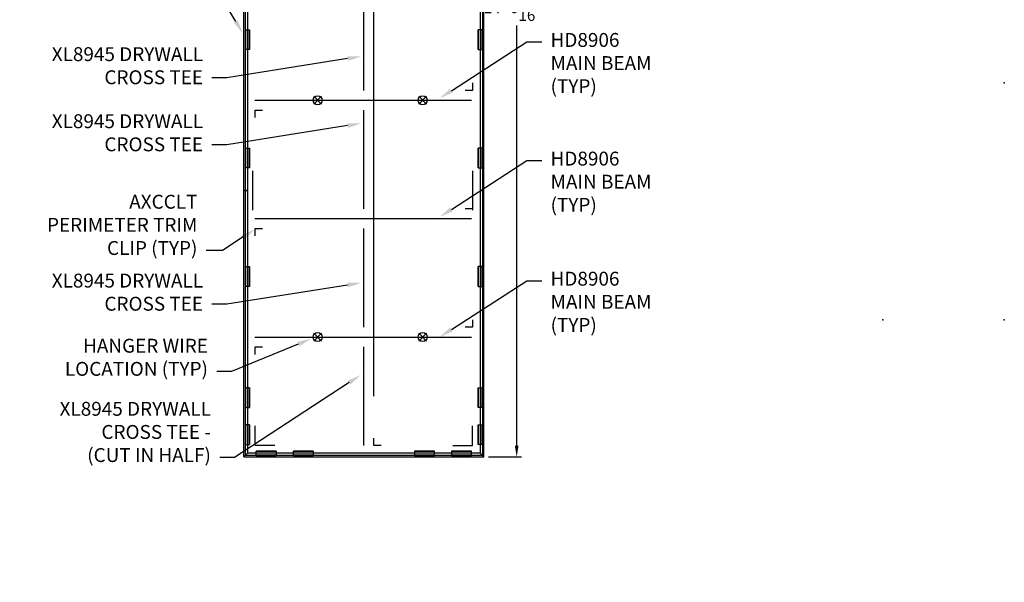
# Model space of a CAD drawing. Units: inches. Extents: x 2696 to 2918, y 1071 to 1299.
# Drawn here: x 2719 to 2918, y 1071 to 1185 of the extents above; entities that cross this region are included whole.
import ezdxf
from ezdxf import colors
from ezdxf.entities.mleader import LeaderData, LeaderLine
from ezdxf.math import Vec2, Vec3

# ---------------------------------------------------------------- set-up
doc = ezdxf.new("R2010")
doc.units = ezdxf.units.IN
doc.header["$MEASUREMENT"] = 0
for name, color, linetype in [('Dimension', 3, 'Continuous'), ('Dims', 7, 'Continuous'), ('Susp Units 1', 6, 'Continuous'), ('Susp Units 2', 6, 'Continuous'), ('TEXT', 7, 'Continuous')]:
    doc.layers.add(name, color=color, linetype=linetype)
doc.styles.get("Standard").update_dxf_attribs({"font": 'ARIALN.TTF'})
doc.dimstyles.new('Dim 24', dxfattribs={"dimscale": 24, "dimtxt": 0.09375, "dimasz": 0.09375, "dimexe": 0.039, "dimexo": 0.039, "dimgap": 0.039, "dimtad": 0, "dimtih": 1, "dimtoh": 1, "dimdec": 5, "dimzin": 0, "dimdsep": 46, "dimlunit": 4, "dimtxsty": 'Standard', "dimcen": 0.09, "dimclrd": 256, "dimclre": 256, "dimclrt": 256, "dimadec": 1, "dimazin": 0, "dimtfac": 1, "dimtdec": 5, "dimtofl": 0, "dimtmove": 0, "dimatfit": 3, "dimfxl": 1, "dimtolj": 1, "dimtzin": 0, "dimarcsym": 0})

# ---------------------------------------------------------------- blocks, each defined once
blk = doc.blocks.new('*D16')
at = {"layer": 'Defpoints', "color": 0, "transparency": 16777216}
for p in [(2812.88, 1264.86), (2812.88, 1096.3), (2819.56, 1096.3)]:
    blk.add_point(p, dxfattribs=at)
at = {"layer": 'Dimension', "lineweight": -2, "transparency": 16777216}
for p, q in [((2813.82, 1264.86), (2820.5, 1264.86)), ((2819.56, 1262.61), (2819.56, 1190.96)), ((2819.56, 1098.55), (2819.56, 1183.71)), ((2813.82, 1096.3), (2820.5, 1096.3))]:
    blk.add_line(p, q, dxfattribs=at)
at = {"layer": 'Dimension', "transparency": 16777216}
for points in [[(2819.18, 1262.61), (2819.93, 1262.61), (2819.56, 1264.86)], [(2819.18, 1098.55), (2819.93, 1098.55), (2819.56, 1096.3)]]:
    blk.add_solid(points, dxfattribs=at)
at = {"layer": 'Dimension', "transparency": 16777216, "insert": (2819.56, 1187.34), "char_height": 2.25, "attachment_point": 5}
blk.add_mtext('\\A1;14\'-0{\\H1.000000x;\\S9/16;}""', dxfattribs=at)
blk = doc.blocks.new('wire')
for p, q in [((-1.6, 1.6), (1.6, -1.6)), ((-1.6, -1.6), (1.6, 1.6))]:
    blk.add_line(p, q)
blk.add_circle((0, 0), 1.83)

msp = doc.modelspace()

# ---------------------------------------------------------------- linework, layer by layer
at = {"layer": 'Dims'}
for p in [(2800.502867, 1168.576861), (2893.730487, 1124.07594), (2800.502867, 1120.576861)]:
    msp.add_point(p, dxfattribs=at)
at = {"layer": 'Susp Units 1', "color": 4}
for p, q in [((2790.601892, 1108.576861), (2790.601892, 1252.576861)), ((2766.039392, 1154.295611), (2766.039392, 1146.295611)), ((2810.601892, 1154.295611), (2810.601892, 1146.295611))]:
    msp.add_line(p, q, dxfattribs=at)
at = {"layer": 'Susp Units 1'}
for p, q in [((2788.601892, 1170.576861), (2788.601892, 1190.576861)), ((2788.601892, 1146.576861), (2788.601892, 1166.576861)), ((2788.601892, 1122.576861), (2788.601892, 1142.576861)), ((2788.601892, 1098.576861), (2788.601892, 1118.576861))]:
    msp.add_line(p, q, dxfattribs=at)
at = {"layer": 'Susp Units 1', "color": 7, "flags": 128}
for points in [[(2764.60083, 1178.857936), (2764.60083, 1182.858286)], [(2764.60083, 1182.858286), (2764.604935, 1182.858286), (2764.613146, 1182.858286), (2764.645989, 1182.858286), (2764.650094, 1182.858286), (2764.658305, 1182.858286), (2764.662411, 1182.858286), (2765.475618, 1182.858286)], [(2764.604935, 1182.858286), (2764.613146, 1182.858286), (2764.613146, 1178.857936), (2764.604935, 1178.857936)], [(2764.613146, 1182.858286), (2764.645989, 1182.858286), (2764.645989, 1178.857936), (2764.613146, 1178.857936)], [(2764.645989, 1182.858286), (2764.650094, 1182.858286), (2764.650094, 1178.857936), (2764.645989, 1178.857936)], [(2764.650094, 1182.858286), (2764.658305, 1182.858286), (2764.658305, 1178.857936), (2764.650094, 1178.857936)], [(2764.658305, 1182.858286), (2764.658305, 1178.857936)], [(2764.658305, 1182.858286), (2764.658305, 1178.857936), (2764.658305, 1182.858286), (2764.662411, 1182.858286), (2764.658305, 1178.857936), (2764.662411, 1178.857936), (2764.662411, 1182.858286), (2764.662411, 1178.857936)], [(2764.662411, 1182.858286), (2764.662411, 1178.857936)], [(2764.662411, 1182.858286), (2765.475618, 1182.858286), (2765.475618, 1178.857936), (2764.662411, 1178.857936)], [(2812.541374, 1182.858286), (2811.728166, 1182.858286), (2811.728166, 1178.857936), (2812.541374, 1178.857936)], [(2812.602954, 1182.858286), (2812.598849, 1182.858286), (2812.590638, 1182.858286), (2812.557795, 1182.858286), (2812.55369, 1182.858286), (2812.545479, 1182.858286), (2812.541374, 1182.858286), (2811.728166, 1182.858286)], [(2812.545479, 1182.858286), (2812.545479, 1178.857936), (2812.545479, 1182.858286), (2812.541374, 1182.858286), (2812.545479, 1178.857936), (2812.541374, 1178.857936), (2812.541374, 1182.858286), (2812.541374, 1178.857936)], [(2812.541374, 1182.858286), (2812.541374, 1178.857936)], [(2812.55369, 1182.858286), (2812.545479, 1182.858286), (2812.545479, 1178.857936), (2812.55369, 1178.857936)], [(2812.545479, 1182.858286), (2812.545479, 1178.857936)], [(2812.557795, 1182.858286), (2812.55369, 1182.858286), (2812.55369, 1178.857936), (2812.557795, 1178.857936)], [(2812.590638, 1182.858286), (2812.557795, 1182.858286), (2812.557795, 1178.857936), (2812.590638, 1178.857936)], [(2812.598849, 1182.858286), (2812.590638, 1182.858286), (2812.590638, 1178.857936), (2812.598849, 1178.857936)], [(2812.602954, 1178.857936), (2812.602954, 1182.858286)], [(2765.475618, 1178.857936), (2764.662411, 1178.857936), (2764.658305, 1178.857936), (2764.650094, 1178.857936), (2764.645989, 1178.857936), (2764.613146, 1178.857936), (2764.604935, 1178.857936), (2764.60083, 1178.857936)], [(2811.728166, 1178.857936), (2812.541374, 1178.857936), (2812.545479, 1178.857936), (2812.55369, 1178.857936), (2812.557795, 1178.857936), (2812.590638, 1178.857936), (2812.598849, 1178.857936), (2812.602954, 1178.857936)], [(2764.60083, 1154.857936), (2764.60083, 1158.858286)], [(2764.60083, 1158.858286), (2764.604935, 1158.858286), (2764.613146, 1158.858286), (2764.645989, 1158.858286), (2764.650094, 1158.858286), (2764.658305, 1158.858286), (2764.662411, 1158.858286), (2765.475618, 1158.858286)], [(2764.604935, 1158.858286), (2764.613146, 1158.858286), (2764.613146, 1154.857936), (2764.604935, 1154.857936)], [(2764.613146, 1158.858286), (2764.645989, 1158.858286), (2764.645989, 1154.857936), (2764.613146, 1154.857936)], [(2764.645989, 1158.858286), (2764.650094, 1158.858286), (2764.650094, 1154.857936), (2764.645989, 1154.857936)], [(2764.650094, 1158.858286), (2764.658305, 1158.858286), (2764.658305, 1154.857936), (2764.650094, 1154.857936)], [(2764.658305, 1158.858286), (2764.658305, 1154.857936)], [(2764.658305, 1158.858286), (2764.658305, 1154.857936), (2764.658305, 1158.858286), (2764.662411, 1158.858286), (2764.658305, 1154.857936), (2764.662411, 1154.857936), (2764.662411, 1158.858286), (2764.662411, 1154.857936)], [(2764.662411, 1158.858286), (2764.662411, 1154.857936)], [(2764.662411, 1158.858286), (2765.475618, 1158.858286), (2765.475618, 1154.857936), (2764.662411, 1154.857936)], [(2812.541374, 1158.858286), (2811.728166, 1158.858286), (2811.728166, 1154.857936), (2812.541374, 1154.857936)], [(2812.602954, 1158.858286), (2812.598849, 1158.858286), (2812.590638, 1158.858286), (2812.557795, 1158.858286), (2812.55369, 1158.858286), (2812.545479, 1158.858286), (2812.541374, 1158.858286), (2811.728166, 1158.858286)], [(2812.545479, 1158.858286), (2812.545479, 1154.857936), (2812.545479, 1158.858286), (2812.541374, 1158.858286), (2812.545479, 1154.857936), (2812.541374, 1154.857936), (2812.541374, 1158.858286), (2812.541374, 1154.857936)], [(2812.541374, 1158.858286), (2812.541374, 1154.857936)], [(2812.55369, 1158.858286), (2812.545479, 1158.858286), (2812.545479, 1154.857936), (2812.55369, 1154.857936)], [(2812.545479, 1158.858286), (2812.545479, 1154.857936)], [(2812.557795, 1158.858286), (2812.55369, 1158.858286), (2812.55369, 1154.857936), (2812.557795, 1154.857936)], [(2812.590638, 1158.858286), (2812.557795, 1158.858286), (2812.557795, 1154.857936), (2812.590638, 1154.857936)], [(2812.598849, 1158.858286), (2812.590638, 1158.858286), (2812.590638, 1154.857936), (2812.598849, 1154.857936)], [(2812.602954, 1154.857936), (2812.602954, 1158.858286)], [(2765.475618, 1154.857936), (2764.662411, 1154.857936), (2764.658305, 1154.857936), (2764.650094, 1154.857936), (2764.645989, 1154.857936), (2764.613146, 1154.857936), (2764.604935, 1154.857936), (2764.60083, 1154.857936)], [(2811.728166, 1154.857936), (2812.541374, 1154.857936), (2812.545479, 1154.857936), (2812.55369, 1154.857936), (2812.557795, 1154.857936), (2812.590638, 1154.857936), (2812.598849, 1154.857936), (2812.602954, 1154.857936)], [(2764.60083, 1130.857936), (2764.60083, 1134.858286)], [(2764.60083, 1134.858286), (2764.604935, 1134.858286), (2764.613146, 1134.858286), (2764.645989, 1134.858286), (2764.650094, 1134.858286), (2764.658305, 1134.858286), (2764.662411, 1134.858286), (2765.475618, 1134.858286)], [(2764.604935, 1134.858286), (2764.613146, 1134.858286), (2764.613146, 1130.857936), (2764.604935, 1130.857936)], [(2764.613146, 1134.858286), (2764.645989, 1134.858286), (2764.645989, 1130.857936), (2764.613146, 1130.857936)], [(2764.645989, 1134.858286), (2764.650094, 1134.858286), (2764.650094, 1130.857936), (2764.645989, 1130.857936)], [(2764.650094, 1134.858286), (2764.658305, 1134.858286), (2764.658305, 1130.857936), (2764.650094, 1130.857936)], [(2764.658305, 1134.858286), (2764.658305, 1130.857936)], [(2764.658305, 1134.858286), (2764.658305, 1130.857936), (2764.658305, 1134.858286), (2764.662411, 1134.858286), (2764.658305, 1130.857936), (2764.662411, 1130.857936), (2764.662411, 1134.858286), (2764.662411, 1130.857936)], [(2764.662411, 1134.858286), (2764.662411, 1130.857936)], [(2764.662411, 1134.858286), (2765.475618, 1134.858286), (2765.475618, 1130.857936), (2764.662411, 1130.857936)], [(2812.541374, 1134.858286), (2811.728166, 1134.858286), (2811.728166, 1130.857936), (2812.541374, 1130.857936)], [(2812.602954, 1134.858286), (2812.598849, 1134.858286), (2812.590638, 1134.858286), (2812.557795, 1134.858286), (2812.55369, 1134.858286), (2812.545479, 1134.858286), (2812.541374, 1134.858286), (2811.728166, 1134.858286)], [(2812.545479, 1134.858286), (2812.545479, 1130.857936), (2812.545479, 1134.858286), (2812.541374, 1134.858286), (2812.545479, 1130.857936), (2812.541374, 1130.857936), (2812.541374, 1134.858286), (2812.541374, 1130.857936)], [(2812.541374, 1134.858286), (2812.541374, 1130.857936)], [(2812.55369, 1134.858286), (2812.545479, 1134.858286), (2812.545479, 1130.857936), (2812.55369, 1130.857936)], [(2812.545479, 1134.858286), (2812.545479, 1130.857936)], [(2812.557795, 1134.858286), (2812.55369, 1134.858286), (2812.55369, 1130.857936), (2812.557795, 1130.857936)], [(2812.590638, 1134.858286), (2812.557795, 1134.858286), (2812.557795, 1130.857936), (2812.590638, 1130.857936)], [(2812.598849, 1134.858286), (2812.590638, 1134.858286), (2812.590638, 1130.857936), (2812.598849, 1130.857936)], [(2812.602954, 1130.857936), (2812.602954, 1134.858286)], [(2765.475618, 1130.857936), (2764.662411, 1130.857936), (2764.658305, 1130.857936), (2764.650094, 1130.857936), (2764.645989, 1130.857936), (2764.613146, 1130.857936), (2764.604935, 1130.857936), (2764.60083, 1130.857936)], [(2811.728166, 1130.857936), (2812.541374, 1130.857936), (2812.545479, 1130.857936), (2812.55369, 1130.857936), (2812.557795, 1130.857936), (2812.590638, 1130.857936), (2812.598849, 1130.857936), (2812.602954, 1130.857936)], [(2764.60083, 1110.295786), (2764.60083, 1106.295436)], [(2765.475618, 1110.295786), (2764.662411, 1110.295786), (2764.658305, 1110.295786), (2764.650094, 1110.295786), (2764.645989, 1110.295786), (2764.613146, 1110.295786), (2764.604935, 1110.295786), (2764.60083, 1110.295786)], [(2764.604935, 1106.295436), (2764.613146, 1106.295436), (2764.613146, 1110.295786), (2764.604935, 1110.295786)], [(2764.613146, 1106.295436), (2764.645989, 1106.295436), (2764.645989, 1110.295786), (2764.613146, 1110.295786)], [(2764.645989, 1106.295436), (2764.650094, 1106.295436), (2764.650094, 1110.295786), (2764.645989, 1110.295786)], [(2764.650094, 1106.295436), (2764.658305, 1106.295436), (2764.658305, 1110.295786), (2764.650094, 1110.295786)], [(2764.658305, 1106.295436), (2764.658305, 1110.295786)], [(2764.658305, 1106.295436), (2764.658305, 1110.295786), (2764.658305, 1106.295436), (2764.662411, 1106.295436), (2764.658305, 1110.295786), (2764.662411, 1110.295786), (2764.662411, 1106.295436), (2764.662411, 1110.295786)], [(2764.662411, 1106.295436), (2764.662411, 1110.295786)], [(2764.662411, 1106.295436), (2765.475618, 1106.295436), (2765.475618, 1110.295786), (2764.662411, 1110.295786)], [(2812.541374, 1106.295436), (2811.728166, 1106.295436), (2811.728166, 1110.295786), (2812.541374, 1110.295786)], [(2811.728166, 1110.295786), (2812.541374, 1110.295786), (2812.545479, 1110.295786), (2812.55369, 1110.295786), (2812.557795, 1110.295786), (2812.590638, 1110.295786), (2812.598849, 1110.295786), (2812.602954, 1110.295786)], [(2812.545479, 1106.295436), (2812.545479, 1110.295786), (2812.545479, 1106.295436), (2812.541374, 1106.295436), (2812.545479, 1110.295786), (2812.541374, 1110.295786), (2812.541374, 1106.295436), (2812.541374, 1110.295786)], [(2812.541374, 1106.295436), (2812.541374, 1110.295786)], [(2812.55369, 1106.295436), (2812.545479, 1106.295436), (2812.545479, 1110.295786), (2812.55369, 1110.295786)], [(2812.545479, 1106.295436), (2812.545479, 1110.295786)], [(2812.557795, 1106.295436), (2812.55369, 1106.295436), (2812.55369, 1110.295786), (2812.557795, 1110.295786)], [(2812.590638, 1106.295436), (2812.557795, 1106.295436), (2812.557795, 1110.295786), (2812.590638, 1110.295786)], [(2812.598849, 1106.295436), (2812.590638, 1106.295436), (2812.590638, 1110.295786), (2812.598849, 1110.295786)], [(2812.602954, 1110.295786), (2812.602954, 1106.295436)], [(2764.60083, 1106.295436), (2764.604935, 1106.295436), (2764.613146, 1106.295436), (2764.645989, 1106.295436), (2764.650094, 1106.295436), (2764.658305, 1106.295436), (2764.662411, 1106.295436), (2765.475618, 1106.295436)], [(2812.602954, 1106.295436), (2812.598849, 1106.295436), (2812.590638, 1106.295436), (2812.557795, 1106.295436), (2812.55369, 1106.295436), (2812.545479, 1106.295436), (2812.541374, 1106.295436), (2811.728166, 1106.295436)], [(2764.60083, 1102.797537), (2764.60083, 1098.797186)], [(2765.475618, 1102.797537), (2764.662411, 1102.797537), (2764.658305, 1102.797537), (2764.650094, 1102.797537), (2764.645989, 1102.797537), (2764.613146, 1102.797537), (2764.604935, 1102.797537), (2764.60083, 1102.797537)], [(2764.604935, 1098.797186), (2764.613146, 1098.797186), (2764.613146, 1102.797537), (2764.604935, 1102.797537)], [(2764.613146, 1098.797186), (2764.645989, 1098.797186), (2764.645989, 1102.797537), (2764.613146, 1102.797537)], [(2764.645989, 1098.797186), (2764.650094, 1098.797186), (2764.650094, 1102.797537), (2764.645989, 1102.797537)], [(2764.650094, 1098.797186), (2764.658305, 1098.797186), (2764.658305, 1102.797537), (2764.650094, 1102.797537)], [(2764.658305, 1098.797186), (2764.658305, 1102.797537)], [(2764.658305, 1098.797186), (2764.658305, 1102.797537), (2764.658305, 1098.797186), (2764.662411, 1098.797186), (2764.658305, 1102.797537), (2764.662411, 1102.797537), (2764.662411, 1098.797186), (2764.662411, 1102.797537)], [(2764.662411, 1098.797186), (2764.662411, 1102.797537)], [(2764.662411, 1098.797186), (2765.475618, 1098.797186), (2765.475618, 1102.797537), (2764.662411, 1102.797537)], [(2812.541374, 1098.797186), (2811.728166, 1098.797186), (2811.728166, 1102.797537), (2812.541374, 1102.797537)], [(2811.728166, 1102.797537), (2812.541374, 1102.797537), (2812.545479, 1102.797537), (2812.55369, 1102.797537), (2812.557795, 1102.797537), (2812.590638, 1102.797537), (2812.598849, 1102.797537), (2812.602954, 1102.797537)], [(2812.545479, 1098.797186), (2812.545479, 1102.797537), (2812.545479, 1098.797186), (2812.541374, 1098.797186), (2812.545479, 1102.797537), (2812.541374, 1102.797537), (2812.541374, 1098.797186), (2812.541374, 1102.797537)], [(2812.541374, 1098.797186), (2812.541374, 1102.797537)], [(2812.55369, 1098.797186), (2812.545479, 1098.797186), (2812.545479, 1102.797537), (2812.55369, 1102.797537)], [(2812.545479, 1098.797186), (2812.545479, 1102.797537)], [(2812.557795, 1098.797186), (2812.55369, 1098.797186), (2812.55369, 1102.797537), (2812.557795, 1102.797537)], [(2812.590638, 1098.797186), (2812.557795, 1098.797186), (2812.557795, 1102.797537), (2812.590638, 1102.797537)], [(2812.598849, 1098.797186), (2812.590638, 1098.797186), (2812.590638, 1102.797537), (2812.598849, 1102.797537)], [(2812.602954, 1102.797537), (2812.602954, 1098.797186)], [(2764.60083, 1098.797186), (2764.604935, 1098.797186), (2764.613146, 1098.797186), (2764.645989, 1098.797186), (2764.650094, 1098.797186), (2764.658305, 1098.797186), (2764.662411, 1098.797186), (2765.475618, 1098.797186)], [(2812.602954, 1098.797186), (2812.598849, 1098.797186), (2812.590638, 1098.797186), (2812.557795, 1098.797186), (2812.55369, 1098.797186), (2812.545479, 1098.797186), (2812.541374, 1098.797186), (2811.728166, 1098.797186)], [(2766.822217, 1096.63738), (2766.822217, 1097.450587), (2770.822568, 1097.450587), (2770.822568, 1096.63738)], [(2766.822217, 1096.575799), (2766.822217, 1096.579904), (2766.822217, 1096.588115), (2766.822217, 1096.620958), (2766.822217, 1096.625064), (2766.822217, 1096.633274), (2766.822217, 1096.63738), (2766.822217, 1097.450587)], [(2770.822568, 1097.450587), (2770.822568, 1096.63738), (2770.822568, 1096.633274), (2770.822568, 1096.625064), (2770.822568, 1096.620958), (2770.822568, 1096.588115), (2770.822568, 1096.579904), (2770.822568, 1096.575799)], [(2774.320467, 1096.63738), (2774.320467, 1097.450587), (2778.320817, 1097.450587), (2778.320817, 1096.63738)], [(2774.320467, 1096.575799), (2774.320467, 1096.579904), (2774.320467, 1096.588115), (2774.320467, 1096.620958), (2774.320467, 1096.625064), (2774.320467, 1096.633274), (2774.320467, 1096.63738), (2774.320467, 1097.450587)], [(2778.320817, 1097.450587), (2778.320817, 1096.63738), (2778.320817, 1096.633274), (2778.320817, 1096.625064), (2778.320817, 1096.620958), (2778.320817, 1096.588115), (2778.320817, 1096.579904), (2778.320817, 1096.575799)], [(2802.883317, 1096.63738), (2802.883317, 1097.450587), (2798.882967, 1097.450587), (2798.882967, 1096.63738)], [(2798.882967, 1097.450587), (2798.882967, 1096.63738), (2798.882967, 1096.633274), (2798.882967, 1096.625064), (2798.882967, 1096.620958), (2798.882967, 1096.588115), (2798.882967, 1096.579904), (2798.882967, 1096.575799)], [(2802.883317, 1096.575799), (2802.883317, 1096.579904), (2802.883317, 1096.588115), (2802.883317, 1096.620958), (2802.883317, 1096.625064), (2802.883317, 1096.633274), (2802.883317, 1096.63738), (2802.883317, 1097.450587)], [(2810.381567, 1096.63738), (2810.381567, 1097.450587), (2806.381216, 1097.450587), (2806.381216, 1096.63738)], [(2806.381216, 1097.450587), (2806.381216, 1096.63738), (2806.381216, 1096.633274), (2806.381216, 1096.625064), (2806.381216, 1096.620958), (2806.381216, 1096.588115), (2806.381216, 1096.579904), (2806.381216, 1096.575799)], [(2810.381567, 1096.575799), (2810.381567, 1096.579904), (2810.381567, 1096.588115), (2810.381567, 1096.620958), (2810.381567, 1096.625064), (2810.381567, 1096.633274), (2810.381567, 1096.63738), (2810.381567, 1097.450587)], [(2766.822217, 1096.633274), (2770.822568, 1096.633274), (2766.822217, 1096.633274), (2766.822217, 1096.63738), (2770.822568, 1096.633274), (2770.822568, 1096.63738), (2766.822217, 1096.63738), (2770.822568, 1096.63738)], [(2766.822217, 1096.63738), (2770.822568, 1096.63738)], [(2766.822217, 1096.625064), (2766.822217, 1096.633274), (2770.822568, 1096.633274), (2770.822568, 1096.625064)], [(2766.822217, 1096.633274), (2770.822568, 1096.633274)], [(2766.822217, 1096.620958), (2766.822217, 1096.625064), (2770.822568, 1096.625064), (2770.822568, 1096.620958)], [(2766.822217, 1096.588115), (2766.822217, 1096.620958), (2770.822568, 1096.620958), (2770.822568, 1096.588115)], [(2766.822217, 1096.579904), (2766.822217, 1096.588115), (2770.822568, 1096.588115), (2770.822568, 1096.579904)], [(2770.822568, 1096.575799), (2766.822217, 1096.575799)], [(2774.320467, 1096.633274), (2778.320817, 1096.633274), (2774.320467, 1096.633274), (2774.320467, 1096.63738), (2778.320817, 1096.633274), (2778.320817, 1096.63738), (2774.320467, 1096.63738), (2778.320817, 1096.63738)], [(2774.320467, 1096.63738), (2778.320817, 1096.63738)], [(2774.320467, 1096.625064), (2774.320467, 1096.633274), (2778.320817, 1096.633274), (2778.320817, 1096.625064)], [(2774.320467, 1096.633274), (2778.320817, 1096.633274)], [(2774.320467, 1096.620958), (2774.320467, 1096.625064), (2778.320817, 1096.625064), (2778.320817, 1096.620958)], [(2774.320467, 1096.588115), (2774.320467, 1096.620958), (2778.320817, 1096.620958), (2778.320817, 1096.588115)], [(2774.320467, 1096.579904), (2774.320467, 1096.588115), (2778.320817, 1096.588115), (2778.320817, 1096.579904)], [(2778.320817, 1096.575799), (2774.320467, 1096.575799)], [(2802.883317, 1096.633274), (2798.882967, 1096.633274), (2802.883317, 1096.633274), (2802.883317, 1096.63738), (2798.882967, 1096.633274), (2798.882967, 1096.63738), (2802.883317, 1096.63738), (2798.882967, 1096.63738)], [(2802.883317, 1096.63738), (2798.882967, 1096.63738)], [(2802.883317, 1096.625064), (2802.883317, 1096.633274), (2798.882967, 1096.633274), (2798.882967, 1096.625064)], [(2802.883317, 1096.633274), (2798.882967, 1096.633274)], [(2802.883317, 1096.620958), (2802.883317, 1096.625064), (2798.882967, 1096.625064), (2798.882967, 1096.620958)], [(2802.883317, 1096.588115), (2802.883317, 1096.620958), (2798.882967, 1096.620958), (2798.882967, 1096.588115)], [(2802.883317, 1096.579904), (2802.883317, 1096.588115), (2798.882967, 1096.588115), (2798.882967, 1096.579904)], [(2798.882967, 1096.575799), (2802.883317, 1096.575799)], [(2810.381567, 1096.633274), (2806.381216, 1096.633274), (2810.381567, 1096.633274), (2810.381567, 1096.63738), (2806.381216, 1096.633274), (2806.381216, 1096.63738), (2810.381567, 1096.63738), (2806.381216, 1096.63738)], [(2810.381567, 1096.63738), (2806.381216, 1096.63738)], [(2810.381567, 1096.625064), (2810.381567, 1096.633274), (2806.381216, 1096.633274), (2806.381216, 1096.625064)], [(2810.381567, 1096.633274), (2806.381216, 1096.633274)], [(2810.381567, 1096.620958), (2810.381567, 1096.625064), (2806.381216, 1096.625064), (2806.381216, 1096.620958)], [(2810.381567, 1096.588115), (2810.381567, 1096.620958), (2806.381216, 1096.620958), (2806.381216, 1096.588115)], [(2810.381567, 1096.579904), (2810.381567, 1096.588115), (2806.381216, 1096.588115), (2806.381216, 1096.579904)], [(2806.381216, 1096.575799), (2810.381567, 1096.575799)]]:
    msp.add_lwpolyline(points, dxfattribs=at)
for points in [[(2764.60083, 1182.858286), (2764.604935, 1182.858286), (2764.604935, 1178.857936), (2764.60083, 1178.857936)], [(2765.475618, 1178.857936), (2765.475618, 1182.858286)], [(2765.475618, 1182.858286), (2765.475618, 1178.857936), (2765.475618, 1182.858286)], [(2811.728166, 1178.857936), (2811.728166, 1182.858286)], [(2811.728166, 1182.858286), (2811.728166, 1178.857936), (2811.728166, 1182.858286)], [(2812.602954, 1182.858286), (2812.598849, 1182.858286), (2812.598849, 1178.857936), (2812.602954, 1178.857936)], [(2764.60083, 1158.858286), (2764.604935, 1158.858286), (2764.604935, 1154.857936), (2764.60083, 1154.857936)], [(2765.475618, 1154.857936), (2765.475618, 1158.858286)], [(2765.475618, 1158.858286), (2765.475618, 1154.857936), (2765.475618, 1158.858286)], [(2811.728166, 1154.857936), (2811.728166, 1158.858286)], [(2811.728166, 1158.858286), (2811.728166, 1154.857936), (2811.728166, 1158.858286)], [(2812.602954, 1158.858286), (2812.598849, 1158.858286), (2812.598849, 1154.857936), (2812.602954, 1154.857936)], [(2764.60083, 1134.858286), (2764.604935, 1134.858286), (2764.604935, 1130.857936), (2764.60083, 1130.857936)], [(2765.475618, 1130.857936), (2765.475618, 1134.858286)], [(2765.475618, 1134.858286), (2765.475618, 1130.857936), (2765.475618, 1134.858286)], [(2811.728166, 1130.857936), (2811.728166, 1134.858286)], [(2811.728166, 1134.858286), (2811.728166, 1130.857936), (2811.728166, 1134.858286)], [(2812.602954, 1134.858286), (2812.598849, 1134.858286), (2812.598849, 1130.857936), (2812.602954, 1130.857936)], [(2764.60083, 1106.295436), (2764.604935, 1106.295436), (2764.604935, 1110.295786), (2764.60083, 1110.295786)], [(2765.475618, 1110.295786), (2765.475618, 1106.295436)], [(2765.475618, 1106.295436), (2765.475618, 1110.295786), (2765.475618, 1106.295436)], [(2811.728166, 1110.295786), (2811.728166, 1106.295436)], [(2811.728166, 1106.295436), (2811.728166, 1110.295786), (2811.728166, 1106.295436)], [(2812.602954, 1106.295436), (2812.598849, 1106.295436), (2812.598849, 1110.295786), (2812.602954, 1110.295786)], [(2764.60083, 1098.797186), (2764.604935, 1098.797186), (2764.604935, 1102.797537), (2764.60083, 1102.797537)], [(2765.475618, 1102.797537), (2765.475618, 1098.797186)], [(2765.475618, 1098.797186), (2765.475618, 1102.797537), (2765.475618, 1098.797186)], [(2811.728166, 1102.797537), (2811.728166, 1098.797186)], [(2811.728166, 1098.797186), (2811.728166, 1102.797537), (2811.728166, 1098.797186)], [(2812.602954, 1098.797186), (2812.598849, 1098.797186), (2812.598849, 1102.797537), (2812.602954, 1102.797537)], [(2770.822568, 1097.450587), (2766.822217, 1097.450587)], [(2766.822217, 1097.450587), (2770.822568, 1097.450587), (2766.822217, 1097.450587)], [(2778.320817, 1097.450587), (2774.320467, 1097.450587)], [(2774.320467, 1097.450587), (2778.320817, 1097.450587), (2774.320467, 1097.450587)], [(2798.882967, 1097.450587), (2802.883317, 1097.450587)], [(2802.883317, 1097.450587), (2798.882967, 1097.450587), (2802.883317, 1097.450587)], [(2806.381216, 1097.450587), (2810.381567, 1097.450587)], [(2810.381567, 1097.450587), (2806.381216, 1097.450587), (2810.381567, 1097.450587)], [(2766.822217, 1096.575799), (2766.822217, 1096.579904), (2770.822568, 1096.579904), (2770.822568, 1096.575799)], [(2774.320467, 1096.575799), (2774.320467, 1096.579904), (2778.320817, 1096.579904), (2778.320817, 1096.575799)], [(2802.883317, 1096.575799), (2802.883317, 1096.579904), (2798.882967, 1096.579904), (2798.882967, 1096.575799)], [(2810.381567, 1096.575799), (2810.381567, 1096.579904), (2806.381216, 1096.579904), (2806.381216, 1096.575799)]]:
    msp.add_lwpolyline(points, close=True, dxfattribs=at)
at = {"layer": 'Susp Units 1', "color": 4}
for points in [[(2810.601892, 1172.076861), (2810.601892, 1170.576861), (2809.101892, 1170.576861)], [(2766.601892, 1165.076861), (2766.601892, 1166.576861), (2768.101892, 1166.576861)], [(2810.601892, 1148.076861), (2810.601892, 1146.576861), (2809.101892, 1146.576861)], [(2766.601892, 1141.076861), (2766.601892, 1142.576861), (2768.101892, 1142.576861)], [(2810.601892, 1124.076861), (2810.601892, 1122.576861), (2809.101892, 1122.576861)], [(2766.601892, 1117.076861), (2766.601892, 1118.576861), (2768.101892, 1118.576861)], [(2770.601892, 1098.576861), (2766.601892, 1098.576861), (2766.601892, 1102.576861)], [(2806.601892, 1098.576861), (2810.601892, 1098.576861), (2810.601892, 1102.576861)], [(2792.101892, 1098.576861), (2790.601892, 1098.576861), (2790.601892, 1100.076861)]]:
    msp.add_lwpolyline(points, dxfattribs=at)
at = {"layer": 'Susp Units 2'}
for p, q in [((2764.601892, 1096.576861), (2764.601892, 1264.576861)), ((2812.601892, 1264.576861), (2812.601892, 1096.576861)), ((2766.539392, 1168.576861), (2810.414392, 1168.576861)), ((2766.539392, 1144.576861), (2810.414392, 1144.576861)), ((2766.539392, 1120.576861), (2810.414392, 1120.576861)), ((2812.601892, 1096.576861), (2764.601892, 1096.576861))]:
    msp.add_line(p, q, dxfattribs=at)
for points in [[(2764.320642, 1150.295611), (2764.320642, 1264.858111), (2765.070642, 1264.108111), (2765.070642, 1150.295611)], [(2812.883142, 1150.295611), (2812.883142, 1264.858111), (2812.133142, 1264.108111), (2812.133142, 1150.295611)], [(2764.320642, 1096.295611), (2764.320642, 1150.295611), (2765.070642, 1150.295611), (2765.070642, 1097.045611)], [(2812.883142, 1096.295611), (2812.883142, 1150.295611), (2812.133142, 1150.295611), (2812.133142, 1097.045611)], [(2764.320642, 1096.295611), (2812.883142, 1096.295611), (2812.133142, 1097.045611), (2765.070642, 1097.045611)]]:
    msp.add_lwpolyline(points, close=True, dxfattribs=at)
for p in [(2918.302144, 1172.07594), (2779.251123, 1168.576861), (2779.251123, 1168.576861), (2800.502867, 1168.576861), (2918.302144, 1124.07594), (2779.251123, 1120.576861), (2779.251123, 1120.576861), (2800.502867, 1120.576861)]:
    msp.add_point(p, dxfattribs=at)

# ---------------------------------------------------------------- block references
at = {"layer": 'Susp Units 1', "xscale": 0.5, "yscale": 0.5, "zscale": 0.5}
for p in [(2779.251123, 1168.576861), (2800.502867, 1168.576861), (2779.251123, 1120.576861), (2800.502867, 1120.576861)]:
    msp.add_blockref('wire', p, dxfattribs=at)

# ---------------------------------------------------------------- dimensions: what is measured, and where the dimension line sits
at = {"layer": 'Dimension'}
dim = msp.add_linear_dim(base=(2819.55921, 1096.295611), p1=(2812.883142, 1264.858111), p2=(2812.883142, 1096.295611), angle=90, dimstyle='Dim 24', override={"dimpost": '"'}, dxfattribs=at)
dim.commit()
dim.dimension.update_dxf_attribs({"geometry": '*D16', "text_midpoint": (2819.55921, 1187.336161), "dimtype": 160})

# ---------------------------------------------------------------- leaders
at = {"layer": 'TEXT'}
ml = msp.add_multileader_mtext('Standard', dxfattribs=at)
ml.set_content('AXDWT8DF\\PDRYWALL CLIP (TYP)', color=256)
ml.set_leader_properties()
ml.build(insert=Vec2(0, 0))
ml.multileader.update_dxf_attribs({"text_right_attachment_type": 3, "dogleg_length": 0.1, "arrow_head_size": 2.8125, "scale": 30})
ctx = ml.context
ctx.base_point, ctx.scale, ctx.char_height, ctx.arrow_head_size, ctx.landing_gap_size, ctx.plane_origin = Vec3(2720.35966, 1194.669781), 30, 2.8125, 2.8125, 1.8, Vec3(2761.329092, 1186.368985)
ctx.right_attachment, ctx.text_align_type = 3, 2
notes = []
notes.append((ctx, [(0, (1, 1, 0), (2759.460726, 1189.920889), (-1, 0), 3, [(0, [(2764.09971, 1182.11993)], 0, [])])]))
ctx.mtext.insert, ctx.mtext.alignment, ctx.mtext.flow_direction = Vec3(2754.660726, 1196.489465), 3, 5
ml = msp.add_multileader_mtext('Standard', dxfattribs=at)
ml.set_content('HD8906 \\PMAIN BEAM\\P(TYP)', color=256)
ml.set_leader_properties()
ml.build(insert=Vec2(0, 0))
ml.multileader.update_dxf_attribs({"text_right_attachment_type": 3, "dogleg_length": 0.1, "arrow_head_size": 2.8125, "scale": 30})
ctx = ml.context
ctx.base_point, ctx.scale, ctx.char_height, ctx.arrow_head_size, ctx.landing_gap_size, ctx.plane_origin = Vec3(2824.615894, 1180.37935), 30, 2.8125, 2.8125, 1.8, Vec3(2820.531851, 1172.827176)
ctx.right_attachment = 3
notes.append((ctx, [(0, (1, 1, 0), (2821.615894, 1180.37935), (1, 0), 3, [(0, [(2803.963503, 1168.972181)], 0, [])])]))
ctx.mtext.insert, ctx.mtext.flow_direction = Vec3(2826.415894, 1182.199034), 5
ml = msp.add_multileader_mtext('Standard', dxfattribs=at)
ml.set_content('XL8945 DRYWALL\\PCROSS TEE ', color=256)
ml.set_leader_properties()
ml.build(insert=Vec2(0, 0))
ml.multileader.update_dxf_attribs({"text_right_attachment_type": 3, "dogleg_length": 0.1, "arrow_head_size": 2.8125, "scale": 30})
ctx = ml.context
ctx.base_point, ctx.scale, ctx.char_height, ctx.arrow_head_size, ctx.landing_gap_size, ctx.plane_origin = Vec3(2726.799779, 1177.889691), 30, 2.8125, 2.8125, 1.8, Vec3(2763.052402, 1169.150316)
ctx.right_attachment, ctx.text_align_type = 3, 2
notes.append((ctx, [(0, (1, 1, 0), (2760.83988, 1173.1408), (-1, 0), 3, [(0, [(2788.086545, 1177.462839)], 0, [])])]))
ctx.mtext.insert, ctx.mtext.alignment, ctx.mtext.flow_direction = Vec3(2756.03988, 1179.319922), 3, 5
ml = msp.add_multileader_mtext('Standard', dxfattribs=at)
ml.set_content('XL8945 DRYWALL\\PCROSS TEE ', color=256)
ml.set_leader_properties()
ml.build(insert=Vec2(0, 0))
ml.multileader.update_dxf_attribs({"text_right_attachment_type": 3, "dogleg_length": 0.1, "arrow_head_size": 2.8125, "scale": 30})
ctx = ml.context
ctx.base_point, ctx.scale, ctx.char_height, ctx.arrow_head_size, ctx.landing_gap_size, ctx.plane_origin = Vec3(2726.799779, 1164.29762), 30, 2.8125, 2.8125, 1.8, Vec3(2763.052402, 1155.558245)
ctx.right_attachment, ctx.text_align_type = 3, 2
notes.append((ctx, [(0, (1, 1, 0), (2760.83988, 1159.548728), (-1, 0), 3, [(0, [(2788.086545, 1163.870768)], 0, [])])]))
ctx.mtext.insert, ctx.mtext.alignment, ctx.mtext.flow_direction = Vec3(2756.03988, 1165.727851), 3, 5
ml = msp.add_multileader_mtext('Standard', dxfattribs=at)
ml.set_content('HD8906 \\PMAIN BEAM\\P(TYP)', color=256)
ml.set_leader_properties()
ml.build(insert=Vec2(0, 0))
ml.multileader.update_dxf_attribs({"text_right_attachment_type": 3, "dogleg_length": 0.1, "arrow_head_size": 2.8125, "scale": 30})
ctx = ml.context
ctx.base_point, ctx.scale, ctx.char_height, ctx.arrow_head_size, ctx.landing_gap_size, ctx.plane_origin = Vec3(2824.615894, 1156.333164), 30, 2.8125, 2.8125, 1.8, Vec3(2820.531851, 1148.78099)
ctx.right_attachment = 3
notes.append((ctx, [(0, (1, 1, 0), (2821.615894, 1156.333164), (1, 0), 3, [(0, [(2803.963503, 1144.925995)], 0, [])])]))
ctx.mtext.insert, ctx.mtext.flow_direction = Vec3(2826.415894, 1158.152848), 5
ml = msp.add_multileader_mtext('Standard', dxfattribs=at)
ml.set_content('AXCCLT\\PPERIMETER TRIM \\PCLIP (TYP)', color=256)
ml.set_leader_properties()
ml.build(insert=Vec2(0, 0))
ml.multileader.update_dxf_attribs({"text_right_attachment_type": 3, "dogleg_length": 0.1, "arrow_head_size": 2.8125, "scale": 30})
ctx = ml.context
ctx.base_point, ctx.scale, ctx.char_height, ctx.arrow_head_size, ctx.landing_gap_size, ctx.plane_origin = Vec3(2726.02289, 1147.587937), 30, 2.8125, 2.8125, 1.8, Vec3(2763.427094, 1142.223249)
ctx.right_attachment, ctx.text_align_type = 3, 2
notes.append((ctx, [(0, (1, 1, 0), (2759.989516, 1138.113176), (-1, 0), 3.296793, [(0, [(2766.542301, 1142.404554)], 0, [])])]))
ctx.mtext.insert, ctx.mtext.alignment, ctx.mtext.flow_direction = Vec3(2754.892723, 1149.40762), 3, 5
ml = msp.add_multileader_mtext('Standard', dxfattribs=at)
ml.set_content('XL8945 DRYWALL\\PCROSS TEE ', color=256)
ml.set_leader_properties()
ml.build(insert=Vec2(0, 0))
ml.multileader.update_dxf_attribs({"text_right_attachment_type": 3, "dogleg_length": 0.1, "arrow_head_size": 2.8125, "scale": 30})
ctx = ml.context
ctx.base_point, ctx.scale, ctx.char_height, ctx.arrow_head_size, ctx.landing_gap_size, ctx.plane_origin = Vec3(2726.799779, 1131.992206), 30, 2.8125, 2.8125, 1.8, Vec3(2763.052402, 1123.252831)
ctx.right_attachment, ctx.text_align_type = 3, 2
notes.append((ctx, [(0, (1, 1, 0), (2760.83988, 1127.243314), (-1, 0), 3, [(0, [(2788.086545, 1131.565354)], 0, [])])]))
ctx.mtext.insert, ctx.mtext.alignment, ctx.mtext.flow_direction = Vec3(2756.03988, 1133.422437), 3, 5
ml = msp.add_multileader_mtext('Standard', dxfattribs=at)
ml.set_content('HD8906 \\PMAIN BEAM\\P(TYP)', color=256)
ml.set_leader_properties()
ml.build(insert=Vec2(0, 0))
ml.multileader.update_dxf_attribs({"text_right_attachment_type": 3, "dogleg_length": 0.1, "arrow_head_size": 2.8125, "scale": 30})
ctx = ml.context
ctx.base_point, ctx.scale, ctx.char_height, ctx.arrow_head_size, ctx.landing_gap_size, ctx.plane_origin = Vec3(2824.615894, 1131.993732), 30, 2.8125, 2.8125, 1.8, Vec3(2820.531851, 1124.441558)
ctx.right_attachment = 3
notes.append((ctx, [(0, (1, 1, 0), (2821.615894, 1131.993732), (1, 0), 3, [(0, [(2803.963503, 1120.586563)], 0, [])])]))
ctx.mtext.insert, ctx.mtext.flow_direction = Vec3(2826.415894, 1133.813416), 5
ml = msp.add_multileader_mtext('Standard', dxfattribs=at)
ml.set_content('HANGER WIRE\\PLOCATION (TYP)', color=256)
ml.set_leader_properties()
ml.build(insert=Vec2(0, 0))
ml.multileader.update_dxf_attribs({"text_right_attachment_type": 3, "dogleg_length": 0.1, "arrow_head_size": 2.8125, "scale": 30})
ctx = ml.context
ctx.base_point, ctx.scale, ctx.char_height, ctx.arrow_head_size, ctx.landing_gap_size, ctx.plane_origin = Vec3(2729.874147, 1118.408224), 30, 2.8125, 2.8125, 1.8, Vec3(2763.158052, 1102.422938)
ctx.right_attachment, ctx.text_align_type = 3, 2
notes.append((ctx, [(0, (1, 1, 0), (2761.826935, 1113.620963), (-1, 0), 3, [(0, [(2777.929002, 1120.226035)], 0, [])])]))
ctx.mtext.insert, ctx.mtext.alignment, ctx.mtext.flow_direction = Vec3(2757.026935, 1120.227908), 3, 5
ml = msp.add_multileader_mtext('Standard', dxfattribs=at)
ml.set_content('XL8945 DRYWALL\\PCROSS TEE - \\P(CUT IN HALF)', color=256)
ml.set_leader_properties()
ml.build(insert=Vec2(0, 0))
ml.multileader.update_dxf_attribs({"text_right_attachment_type": 3, "dogleg_length": 0.1, "arrow_head_size": 2.8125, "scale": 30})
ctx = ml.context
ctx.base_point, ctx.scale, ctx.char_height, ctx.arrow_head_size, ctx.landing_gap_size, ctx.plane_origin = Vec3(2728.384874, 1105.621931), 30, 2.8125, 2.8125, 1.8, Vec3(2764.646835, 1099.431802)
ctx.right_attachment, ctx.text_align_type = 3, 2
notes.append((ctx, [(0, (1, 1, 0), (2762.424975, 1096.135659), (-1, 0), 3, [(0, [(2787.983201, 1112.896162)], 0, [])])]))
ctx.mtext.insert, ctx.mtext.alignment, ctx.mtext.flow_direction = Vec3(2757.624975, 1107.441615), 3, 5
for ctx, leaders in notes:
    for number, flags, end, landing, length, lines in leaders:
        leader = LeaderData()
        leader.index, (leader.has_last_leader_line, leader.has_dogleg_vector, leader.attachment_direction) = number, flags
        leader.last_leader_point, leader.dogleg_vector, leader.dogleg_length = Vec3(end), Vec3(landing), length
        for number, points, colour, breaks in lines:
            line = LeaderLine()
            line.index, line.vertices, line.color, line.breaks = number, Vec3.list(points), colors.encode_raw_color(colour), breaks
            leader.lines.append(line)
        ctx.leaders.append(leader)

doc.saveas('drawing.dxf')
